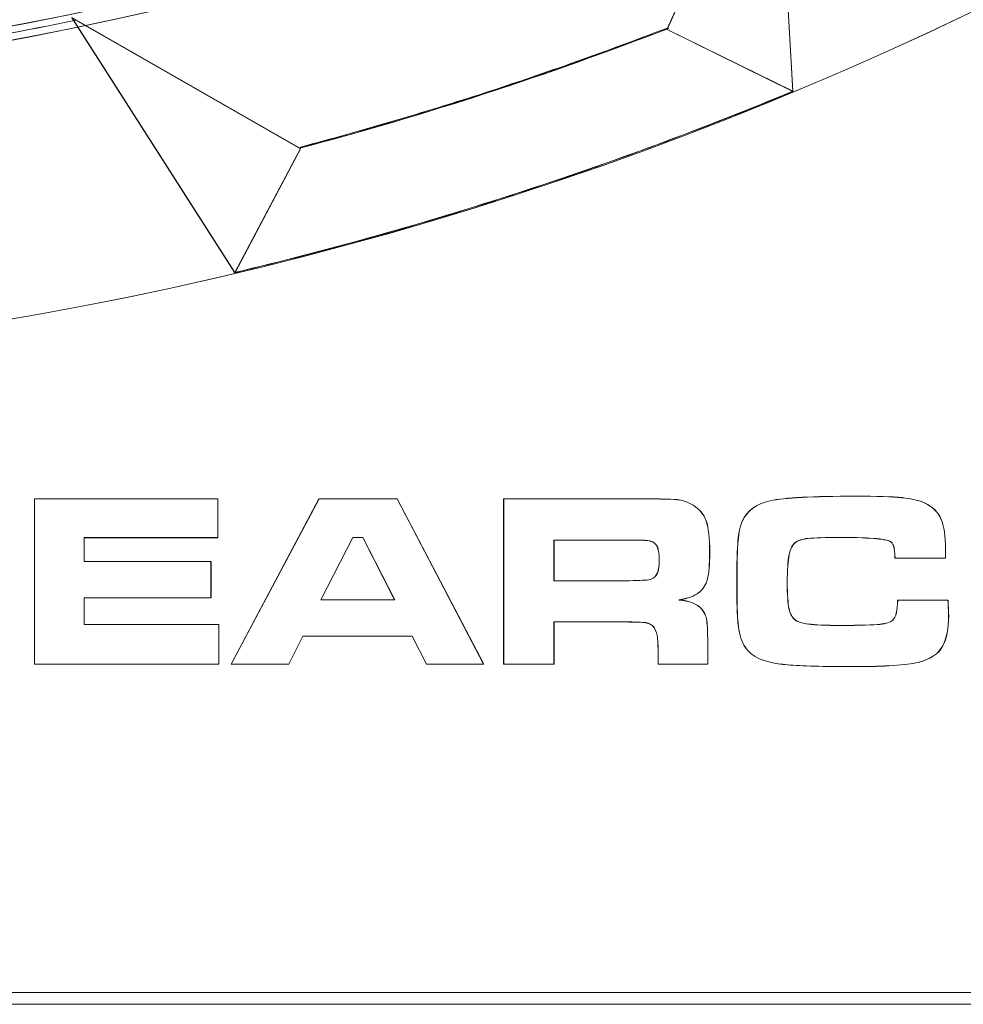
# Model space of a CAD drawing. Units: inches. Extents: x 1716 to 2694, y -847 to 442.
# Drawn here: x 2260 to 2268, y -83 to -74 of the extents above; entities that cross this region are included whole.
import ezdxf

# ---------------------------------------------------------------- set-up
doc = ezdxf.new("R2010")
doc.units = ezdxf.units.IN
doc.header["$MEASUREMENT"] = 0
doc.layers.add('Layer 1', color=7, linetype='Continuous')

msp = doc.modelspace()

# ---------------------------------------------------------------- linework, layer by layer
at = {"layer": 'Layer 1', "color": 7, "lineweight": 5}
for p, q in [((2266.039, -72.2066), (2265.116, -74.2564)), ((2266.0397, -72.2087), (2265.1167, -74.2578)), ((2266.1882, -74.7842), (2266.039, -72.2066)), ((2266.1882, -74.786), (2266.0397, -72.2087)), ((2261.9893, -75.2727), (2260.0387, -74.1565)), ((2260.0387, -74.1565), (2261.4288, -76.3311)), ((2261.99, -75.2745), (2260.0393, -74.1579)), ((2260.0393, -74.1579), (2261.4298, -76.3325)), ((2265.116, -74.2564), (2266.1882, -74.7842)), ((2265.1167, -74.2578), (2266.1882, -74.786)), ((2261.4288, -76.3311), (2261.9893, -75.2727)), ((2261.4298, -76.3325), (2261.99, -75.2745)), ((2259.7221, -78.2603), (2261.2865, -78.2603)), ((2259.7221, -79.6714), (2259.7221, -78.2603)), ((2259.7221, -78.2603), (2259.7221, -78.2603)), ((2259.7221, -78.261), (2261.2858, -78.261)), ((2259.7221, -79.6714), (2259.7221, -78.261)), ((2259.7221, -78.261), (2261.2858, -78.261)), ((2259.7221, -79.6714), (2259.7221, -78.261)), ((2259.7227, -78.2603), (2261.2858, -78.2603)), ((2259.7227, -79.6714), (2259.7227, -78.2603)), ((2259.7227, -78.2603), (2259.7227, -78.2603)), ((2261.2858, -78.2603), (2261.2858, -78.2603)), ((2261.2858, -78.2603), (2261.2858, -78.5931)), ((2261.2858, -78.261), (2261.2858, -78.5924)), ((2261.2858, -78.261), (2261.2858, -78.5924)), ((2261.2865, -78.2603), (2261.2865, -78.2603)), ((2261.2865, -78.2603), (2261.2865, -78.5931)), ((2261.3988, -79.6714), (2262.1474, -78.261)), ((2261.3995, -79.6714), (2262.1474, -78.2603)), ((2261.3995, -79.6714), (2262.1481, -78.2603)), ((2261.3995, -79.6714), (2262.1474, -78.261)), ((2262.1474, -78.2603), (2262.1474, -78.2603)), ((2262.1474, -78.2603), (2262.8147, -78.2603)), ((2262.1474, -78.261), (2262.8147, -78.261)), ((2262.1474, -78.261), (2262.8154, -78.261)), ((2262.1481, -78.2603), (2262.1481, -78.2603)), ((2262.1481, -78.2603), (2262.8154, -78.2603)), ((2262.8147, -78.2603), (2262.8147, -78.2603)), ((2262.8147, -78.2603), (2263.553, -79.6714)), ((2262.8147, -78.261), (2263.5523, -79.6714)), ((2262.8154, -78.2603), (2262.8154, -78.2603)), ((2262.8154, -78.2603), (2263.5516, -79.6714)), ((2262.8154, -78.261), (2263.553, -79.6714)), ((2261.2858, -78.5924), (2260.1455, -78.5924)), ((2260.1455, -78.5924), (2260.1455, -78.796)), ((2261.2858, -78.5924), (2260.1455, -78.5924)), ((2260.1455, -78.5924), (2260.1455, -78.796)), ((2261.2858, -78.5931), (2260.1455, -78.5931)), ((2260.1455, -78.5931), (2260.1455, -78.5931)), ((2260.1455, -78.5931), (2260.1455, -78.7967)), ((2261.2865, -78.5931), (2260.1461, -78.5931)), ((2260.1461, -78.5931), (2260.1461, -78.5931)), ((2260.1461, -78.5931), (2260.1461, -78.7967)), ((2261.2858, -78.5931), (2261.2858, -78.5931)), ((2261.2865, -78.5931), (2261.2865, -78.5931)), ((2262.4354, -78.59), (2262.1629, -79.1233)), ((2262.4361, -78.59), (2262.1636, -79.1233)), ((2262.4361, -78.5907), (2262.1636, -79.1226)), ((2262.4361, -78.5907), (2262.1636, -79.1226)), ((2262.5205, -78.59), (2262.4354, -78.59)), ((2262.4354, -78.59), (2262.4354, -78.59)), ((2262.5219, -78.59), (2262.4361, -78.59)), ((2262.4361, -78.59), (2262.4361, -78.59)), ((2262.5212, -78.5907), (2262.4361, -78.5907)), ((2262.5212, -78.5907), (2262.4361, -78.5907)), ((2262.793, -79.1233), (2262.5205, -78.59)), ((2262.5205, -78.59), (2262.5205, -78.59)), ((2262.7937, -79.1226), (2262.5212, -78.5907)), ((2262.7944, -79.1226), (2262.5212, -78.5907)), ((2262.793, -79.1233), (2262.5219, -78.59)), ((2262.5219, -78.59), (2262.5219, -78.59)), ((2260.1455, -78.796), (2261.2269, -78.796)), ((2260.1455, -78.796), (2261.2276, -78.796)), ((2260.1455, -78.7967), (2260.1455, -78.7967)), ((2260.1455, -78.7967), (2261.2269, -78.7967)), ((2260.1461, -78.7967), (2260.1461, -78.7967)), ((2260.1461, -78.7967), (2261.2276, -78.7967)), ((2261.2269, -78.796), (2261.2269, -79.1065)), ((2261.2269, -78.7967), (2261.2269, -78.7967)), ((2261.2269, -78.7967), (2261.2269, -79.1054)), ((2261.2276, -78.796), (2261.2276, -79.1065)), ((2261.2276, -78.7967), (2261.2276, -78.7967)), ((2261.2276, -78.7967), (2261.2276, -79.1054)), ((2261.2269, -79.1054), (2260.1455, -79.1054)), ((2260.1455, -79.1054), (2260.1455, -79.1054)), ((2260.1455, -79.1054), (2260.1455, -79.3324)), ((2261.2269, -79.1065), (2260.1455, -79.1065)), ((2260.1455, -79.1065), (2260.1455, -79.3324)), ((2261.2276, -79.1065), (2260.1455, -79.1065)), ((2260.1455, -79.1065), (2260.1455, -79.3324)), ((2261.2276, -79.1054), (2260.1461, -79.1054)), ((2260.1461, -79.1054), (2260.1461, -79.1054)), ((2260.1461, -79.1054), (2260.1461, -79.3324)), ((2261.2269, -79.1054), (2261.2269, -79.1054)), ((2261.2276, -79.1054), (2261.2276, -79.1054)), ((2262.1629, -79.1233), (2262.1629, -79.1233)), ((2262.1629, -79.1233), (2262.793, -79.1233)), ((2262.1636, -79.1226), (2262.7937, -79.1226)), ((2262.1636, -79.1226), (2262.7944, -79.1226)), ((2262.1636, -79.1233), (2262.1636, -79.1233)), ((2262.1636, -79.1233), (2262.793, -79.1233)), ((2262.793, -79.1233), (2262.793, -79.1233)), ((2262.793, -79.1233), (2262.793, -79.1233)), ((2260.1455, -79.3324), (2261.2927, -79.3324)), ((2260.1455, -79.3324), (2260.1455, -79.3324)), ((2260.1455, -79.3324), (2261.2934, -79.3324)), ((2260.1455, -79.3324), (2261.2927, -79.3324)), ((2260.1461, -79.3324), (2260.1461, -79.3324)), ((2260.1461, -79.3324), (2261.2941, -79.3324)), ((2261.2927, -79.3324), (2261.2927, -79.6714)), ((2261.2927, -79.3324), (2261.2927, -79.6714)), ((2261.2934, -79.3324), (2261.2934, -79.3324)), ((2261.2934, -79.3324), (2261.2934, -79.6714)), ((2261.2941, -79.3324), (2261.2941, -79.3324)), ((2261.2941, -79.3324), (2261.2941, -79.6714)), ((2262.0103, -79.433), (2261.8894, -79.6714)), ((2262.011, -79.4324), (2261.8904, -79.6714)), ((2262.011, -79.4324), (2261.8904, -79.6714)), ((2262.011, -79.433), (2261.8904, -79.6714)), ((2262.9432, -79.433), (2262.0103, -79.433)), ((2262.0103, -79.433), (2262.0103, -79.433)), ((2262.9432, -79.4324), (2262.011, -79.4324)), ((2262.9432, -79.4324), (2262.011, -79.4324)), ((2262.9432, -79.433), (2262.011, -79.433)), ((2262.011, -79.433), (2262.011, -79.433)), ((2263.0645, -79.6714), (2262.9432, -79.4324)), ((2263.0655, -79.6714), (2262.9432, -79.4324)), ((2263.0655, -79.6714), (2262.9432, -79.433)), ((2262.9432, -79.433), (2262.9432, -79.433)), ((2263.0655, -79.6714), (2262.9432, -79.433)), ((2262.9432, -79.433), (2262.9432, -79.433)), ((2261.2927, -79.6714), (2259.7221, -79.6714)), ((2261.2927, -79.6714), (2259.7221, -79.6714)), ((2261.2941, -79.6714), (2259.7221, -79.6714)), ((2259.7221, -79.6714), (2259.7221, -79.6714)), ((2261.2934, -79.6714), (2259.7227, -79.6714)), ((2259.7227, -79.6714), (2259.7227, -79.6714)), ((2261.2934, -79.6714), (2261.2934, -79.6714)), ((2261.2941, -79.6714), (2261.2941, -79.6714)), ((2261.8904, -79.6714), (2261.3988, -79.6714)), ((2261.8894, -79.6714), (2261.3995, -79.6714)), ((2261.3995, -79.6714), (2261.3995, -79.6714)), ((2261.8904, -79.6714), (2261.3995, -79.6714)), ((2261.8904, -79.6714), (2261.3995, -79.6714)), ((2261.3995, -79.6714), (2261.3995, -79.6714)), ((2261.8894, -79.6714), (2261.8894, -79.6714)), ((2261.8904, -79.6714), (2261.8904, -79.6714)), ((2263.5523, -79.6714), (2263.0645, -79.6714)), ((2263.553, -79.6714), (2263.0655, -79.6714)), ((2263.0655, -79.6714), (2263.0655, -79.6714)), ((2263.553, -79.6714), (2263.0655, -79.6714)), ((2263.5516, -79.6714), (2263.0655, -79.6714)), ((2263.0655, -79.6714), (2263.0655, -79.6714)), ((2263.5516, -79.6714), (2263.5516, -79.6714)), ((2263.553, -79.6714), (2263.553, -79.6714))]:
    msp.add_line(p, q, dxfattribs=at)
for points in [[(2285.2599, -46.1737), (2285.2599, -63.2907), (2271.3765, -77.1727), (2254.2605, -77.1727)], [(2285.2616, -46.1713), (2285.2616, -63.2907), (2271.3789, -77.1727), (2254.2612, -77.1727)], [(2254.2619, -74.7133), (2262.1395, -74.7133), (2269.2746, -71.5183), (2274.4392, -66.3524)], [(2254.2633, -74.7122), (2262.1412, -74.7122), (2269.277, -71.5176), (2274.4405, -66.3524)], [(2274.5232, -66.4368), (2269.3373, -71.6234), (2262.1729, -74.8325), (2254.2612, -74.8325)], [(2274.5249, -66.4361), (2269.339, -71.622), (2262.1743, -74.8301), (2254.2619, -74.8325)], [(2266.0193, -72.2435), (2266.0193, -72.2435), (2265.1198, -74.2454), (2265.1198, -74.2454)], [(2266.0211, -72.2428), (2266.0211, -72.2428), (2265.1216, -74.244), (2265.1216, -74.244)], [(2260.0741, -74.1789), (2259.1939, -74.3608), (2258.2982, -74.5017), (2257.3894, -74.601)], [(2260.0755, -74.1782), (2259.1946, -74.3601), (2258.2989, -74.5004), (2257.3911, -74.5992)], [(2261.9817, -75.2703), (2261.9817, -75.2703), (2260.0741, -74.1789), (2260.0741, -74.1789)], [(2261.9831, -75.2703), (2261.9831, -75.2703), (2260.0755, -74.1782), (2260.0755, -74.1782)], [(2265.1271, -74.2478), (2264.1049, -74.645), (2263.0545, -74.9871), (2261.9817, -75.2703)], [(2265.1278, -74.2478), (2264.1059, -74.645), (2263.0552, -74.9858), (2261.9831, -75.2703)], [(2263.563, -74.7977), (2264.0873, -74.6271), (2264.602, -74.4428), (2265.1105, -74.2478)], [(2263.564, -74.799), (2264.0873, -74.6278), (2264.6027, -74.4445), (2265.1116, -74.2478)], [(2265.1105, -74.2478), (2265.1105, -74.2478), (2265.116, -74.2564), (2265.116, -74.2564)], [(2265.1116, -74.2478), (2265.1116, -74.2478), (2265.1167, -74.2578), (2265.1167, -74.2578)], [(2265.1198, -74.2454), (2265.1198, -74.2454), (2265.1271, -74.2478), (2265.1271, -74.2478)], [(2265.1216, -74.244), (2265.1216, -74.244), (2265.1278, -74.2478), (2265.1278, -74.2478)], [(2265.116, -74.2564), (2265.116, -74.2564), (2266.1882, -74.7842), (2266.1882, -74.7842)], [(2265.1167, -74.2578), (2265.1167, -74.2578), (2266.1882, -74.786), (2266.1882, -74.786)], [(2261.991, -75.2603), (2262.5157, -75.1212), (2263.0397, -74.9672), (2263.563, -74.7977)], [(2261.9924, -75.2614), (2262.5174, -75.1219), (2263.0407, -74.9672), (2263.564, -74.799)], [(2266.1882, -74.7842), (2265.4233, -75.1026), (2264.6417, -75.3937), (2263.841, -75.6527)], [(2266.1882, -74.786), (2265.424, -75.1039), (2264.6423, -75.3944), (2263.8417, -75.6545)], [(2261.9893, -75.2727), (2261.9893, -75.2727), (2261.991, -75.2603), (2261.991, -75.2603)], [(2261.4319, -76.3311), (2261.4319, -76.3311), (2261.9893, -75.2727), (2261.9893, -75.2727)], [(2261.4329, -76.3311), (2261.4329, -76.3311), (2261.99, -75.2745), (2261.99, -75.2745)], [(2261.99, -75.2745), (2261.99, -75.2745), (2261.9924, -75.2614), (2261.9924, -75.2614)], [(2263.841, -75.6527), (2263.0397, -75.9139), (2262.2349, -76.1382), (2261.4281, -76.3311)], [(2263.8417, -75.6545), (2263.0407, -75.9153), (2262.2356, -76.1399), (2261.4288, -76.3325)], [(2261.4281, -76.3311), (2261.4281, -76.3311), (2261.4319, -76.3311), (2261.4319, -76.3311)], [(2261.4288, -76.3325), (2261.4288, -76.3325), (2261.4329, -76.3311), (2261.4329, -76.3311)], [(2263.7225, -79.6714), (2263.7225, -79.6714), (2263.7225, -78.2603), (2263.7225, -78.2603)], [(2263.7225, -78.2603), (2263.7225, -78.2603), (2264.7609, -78.2603), (2264.7609, -78.2603)], [(2263.7225, -79.6714), (2263.7225, -79.6714), (2263.7225, -78.261), (2263.7225, -78.261)], [(2263.7225, -78.261), (2263.7225, -78.261), (2264.7609, -78.261), (2264.7609, -78.261)], [(2263.7225, -79.6714), (2263.7225, -79.6714), (2263.7225, -78.261), (2263.7225, -78.261)], [(2263.7225, -78.261), (2263.7225, -78.261), (2264.7615, -78.261), (2264.7615, -78.261)], [(2263.7235, -79.6714), (2263.7235, -79.6714), (2263.7235, -78.2603), (2263.7235, -78.2603)], [(2263.7235, -78.2603), (2263.7235, -78.2603), (2264.7615, -78.2603), (2264.7615, -78.2603)], [(2264.7609, -78.2603), (2265.0055, -78.2603), (2265.1515, -78.2634), (2265.1998, -78.2686)], [(2264.7609, -78.261), (2265.0055, -78.261), (2265.1508, -78.2641), (2265.1998, -78.2679)], [(2264.7615, -78.2603), (2265.0048, -78.2603), (2265.1526, -78.2634), (2265.2004, -78.2686)], [(2264.7615, -78.261), (2265.0055, -78.261), (2265.1508, -78.2641), (2265.2004, -78.2679)], [(2265.1998, -78.2679), (2265.2476, -78.2727), (2265.2942, -78.2889), (2265.3389, -78.3158)], [(2265.1998, -78.2686), (2265.247, -78.2717), (2265.2942, -78.2896), (2265.3383, -78.3158)], [(2265.2004, -78.2679), (2265.2483, -78.2727), (2265.2948, -78.2889), (2265.34, -78.3158)], [(2265.2004, -78.2686), (2265.2476, -78.2717), (2265.2948, -78.2896), (2265.3389, -78.3158)], [(2265.7579, -78.4515), (2265.7964, -78.3633), (2265.8771, -78.3044), (2265.9963, -78.2779)], [(2265.7579, -78.4522), (2265.7975, -78.3633), (2265.8764, -78.3058), (2265.997, -78.2786)], [(2265.7579, -78.4522), (2265.7975, -78.3633), (2265.8771, -78.3058), (2265.9963, -78.2786)], [(2265.7586, -78.4515), (2265.7982, -78.3633), (2265.8764, -78.3044), (2265.997, -78.2779)], [(2265.9963, -78.2786), (2266.1162, -78.2524), (2266.3587, -78.2393), (2266.7225, -78.2393)], [(2265.9963, -78.2779), (2266.1172, -78.251), (2266.3587, -78.2393), (2266.7225, -78.2393)], [(2265.997, -78.2786), (2266.1162, -78.2524), (2266.3577, -78.2393), (2266.7225, -78.2393)], [(2265.997, -78.2779), (2266.1162, -78.251), (2266.3577, -78.2393), (2266.7218, -78.2393)], [(2266.7218, -78.2393), (2266.9044, -78.2393), (2267.0367, -78.2424), (2267.118, -78.251)], [(2266.7225, -78.2393), (2266.9044, -78.2393), (2267.036, -78.2431), (2267.118, -78.2517)], [(2266.7225, -78.2393), (2266.9044, -78.2393), (2267.0367, -78.2431), (2267.1197, -78.2517)], [(2266.7225, -78.2393), (2266.9051, -78.2393), (2267.036, -78.2424), (2267.1204, -78.251)], [(2267.118, -78.251), (2267.2017, -78.2603), (2267.2665, -78.2748), (2267.3154, -78.2982)], [(2267.118, -78.2517), (2267.2017, -78.2603), (2267.2665, -78.2741), (2267.3161, -78.2972)], [(2267.1197, -78.2517), (2267.2024, -78.2603), (2267.2675, -78.2741), (2267.3171, -78.2972)], [(2267.1204, -78.251), (2267.2024, -78.2603), (2267.2675, -78.2748), (2267.3154, -78.2982)], [(2265.3383, -78.3158), (2265.3917, -78.3485), (2265.4295, -78.3926), (2265.4506, -78.4515)], [(2265.3389, -78.3158), (2265.3917, -78.3485), (2265.4295, -78.3926), (2265.4506, -78.4498)], [(2265.3389, -78.3158), (2265.3941, -78.3485), (2265.4302, -78.3926), (2265.4499, -78.4515)], [(2265.34, -78.3158), (2265.3923, -78.3485), (2265.4302, -78.3926), (2265.4499, -78.4498)], [(2267.3154, -78.2982), (2267.3805, -78.3275), (2267.4246, -78.3716), (2267.4525, -78.4336)], [(2267.3154, -78.2982), (2267.3805, -78.3275), (2267.427, -78.3716), (2267.4532, -78.4336)], [(2267.3161, -78.2972), (2267.3805, -78.3282), (2267.4253, -78.3723), (2267.4525, -78.4322)], [(2267.3171, -78.2972), (2267.3805, -78.3282), (2267.426, -78.3723), (2267.4525, -78.4322)], [(2265.4499, -78.4498), (2265.4699, -78.5073), (2265.4805, -78.5969), (2265.4805, -78.7185)], [(2265.4499, -78.4515), (2265.4699, -78.508), (2265.4805, -78.5962), (2265.4805, -78.7199)], [(2265.4506, -78.4498), (2265.4699, -78.5073), (2265.4792, -78.5969), (2265.4792, -78.7185)], [(2265.4506, -78.4515), (2265.4699, -78.508), (2265.4798, -78.5962), (2265.4798, -78.7199)], [(2265.7213, -78.6193), (2265.7275, -78.549), (2265.7393, -78.4932), (2265.7586, -78.4515)], [(2265.7213, -78.6203), (2265.7275, -78.549), (2265.7393, -78.4925), (2265.7579, -78.4522)], [(2265.7224, -78.6193), (2265.7286, -78.549), (2265.7393, -78.4932), (2265.7579, -78.4515)], [(2265.7224, -78.6203), (2265.7286, -78.549), (2265.7393, -78.4925), (2265.7579, -78.4522)], [(2267.4525, -78.4322), (2267.478, -78.4915), (2267.4911, -78.579), (2267.4911, -78.6961)], [(2267.4525, -78.4322), (2267.478, -78.4915), (2267.4918, -78.579), (2267.4918, -78.6961)], [(2267.4525, -78.4336), (2267.4773, -78.4932), (2267.4918, -78.5783), (2267.4918, -78.6961)], [(2267.4532, -78.4336), (2267.478, -78.4932), (2267.4911, -78.5783), (2267.4911, -78.6961)], [(2264.7567, -78.6141), (2264.7567, -78.6141), (2264.1521, -78.6141), (2264.1521, -78.6141)], [(2264.1521, -78.6141), (2264.1521, -78.6141), (2264.1521, -78.9614), (2264.1521, -78.9614)], [(2264.756, -78.6131), (2264.756, -78.6131), (2264.1531, -78.6131), (2264.1531, -78.6131)], [(2264.1531, -78.6131), (2264.1531, -78.6131), (2264.1531, -78.9607), (2264.1531, -78.9607)], [(2264.756, -78.6131), (2264.756, -78.6131), (2264.1531, -78.6131), (2264.1531, -78.6131)], [(2264.1531, -78.6131), (2264.1531, -78.6131), (2264.1531, -78.9607), (2264.1531, -78.9607)], [(2264.7578, -78.6141), (2264.7578, -78.6141), (2264.1531, -78.6141), (2264.1531, -78.6141)], [(2264.1531, -78.6141), (2264.1531, -78.6141), (2264.1531, -78.9614), (2264.1531, -78.9614)], [(2264.9359, -78.6162), (2264.9155, -78.6141), (2264.8546, -78.6131), (2264.756, -78.6131)], [(2264.9359, -78.6162), (2264.9155, -78.6141), (2264.8552, -78.6131), (2264.756, -78.6131)], [(2264.9366, -78.6162), (2264.9155, -78.6141), (2264.8552, -78.6141), (2264.7567, -78.6141)], [(2264.9372, -78.6162), (2264.9162, -78.6141), (2264.8559, -78.6141), (2264.7578, -78.6141)], [(2264.99, -78.6279), (2264.9751, -78.6217), (2264.9572, -78.6169), (2264.9359, -78.6162)], [(2264.9906, -78.6279), (2264.9758, -78.6217), (2264.9572, -78.6169), (2264.9359, -78.6162)], [(2264.9893, -78.6286), (2264.9744, -78.6224), (2264.9565, -78.6162), (2264.9366, -78.6162)], [(2264.9913, -78.6286), (2264.9751, -78.6224), (2264.9572, -78.6162), (2264.9372, -78.6162)], [(2265.7114, -78.9762), (2265.7114, -78.8112), (2265.7145, -78.693), (2265.7224, -78.6193)], [(2265.712, -78.9748), (2265.712, -78.8105), (2265.7151, -78.692), (2265.7213, -78.6203)], [(2265.712, -78.9748), (2265.712, -78.8105), (2265.7151, -78.692), (2265.7224, -78.6203)], [(2265.7131, -78.9762), (2265.7131, -78.8112), (2265.7151, -78.693), (2265.7213, -78.6193)], [(2266.3191, -78.5986), (2266.2681, -78.6062), (2266.2316, -78.6169), (2266.2099, -78.6341)], [(2266.3198, -78.5986), (2266.2688, -78.6062), (2266.2333, -78.6169), (2266.2099, -78.6341)], [(2266.3198, -78.5986), (2266.2681, -78.6048), (2266.2309, -78.6162), (2266.2105, -78.6341)], [(2266.3198, -78.5986), (2266.2688, -78.6048), (2266.2333, -78.6162), (2266.2116, -78.6341)], [(2266.6002, -78.5907), (2266.4645, -78.5907), (2266.3718, -78.5945), (2266.3191, -78.5986)], [(2266.5995, -78.59), (2266.4655, -78.59), (2266.3725, -78.5962), (2266.3198, -78.5986)], [(2266.6002, -78.59), (2266.4645, -78.59), (2266.3718, -78.5962), (2266.3198, -78.5986)], [(2266.6002, -78.5907), (2266.4645, -78.5907), (2266.3725, -78.5945), (2266.3198, -78.5986)], [(2266.9027, -78.6017), (2266.8355, -78.5962), (2266.7349, -78.59), (2266.5995, -78.59)], [(2266.9037, -78.6017), (2266.8355, -78.5962), (2266.7356, -78.59), (2266.6002, -78.59)], [(2266.9037, -78.6007), (2266.8355, -78.5945), (2266.7349, -78.5907), (2266.6002, -78.5907)], [(2266.9037, -78.6007), (2266.8362, -78.5945), (2266.7349, -78.5907), (2266.6002, -78.5907)], [(2267.0281, -78.631), (2267.0119, -78.6162), (2266.9695, -78.6079), (2266.9027, -78.6017)], [(2267.0281, -78.6317), (2267.0112, -78.6169), (2266.9695, -78.6069), (2266.9037, -78.6007)], [(2267.0291, -78.6317), (2267.0119, -78.6169), (2266.9702, -78.6069), (2266.9037, -78.6007)], [(2267.0291, -78.631), (2267.0119, -78.6162), (2266.9702, -78.6079), (2266.9037, -78.6017)], [(2265.0347, -78.6782), (2265.0278, -78.6551), (2265.013, -78.6372), (2264.9893, -78.6286)], [(2265.0354, -78.6775), (2265.0272, -78.6558), (2265.0123, -78.6379), (2264.99, -78.6279)], [(2265.0365, -78.6775), (2265.0272, -78.6558), (2265.013, -78.6379), (2264.9906, -78.6279)], [(2265.0371, -78.6782), (2265.0272, -78.6551), (2265.013, -78.6372), (2264.9913, -78.6286)], [(2265.0496, -78.7812), (2265.0496, -78.7371), (2265.0447, -78.7023), (2265.0347, -78.6782)], [(2265.0489, -78.7819), (2265.0489, -78.7364), (2265.0447, -78.7006), (2265.0354, -78.6775)], [(2265.0489, -78.7819), (2265.0489, -78.7364), (2265.0447, -78.7006), (2265.0365, -78.6775)], [(2265.0489, -78.7812), (2265.0489, -78.7371), (2265.044, -78.7023), (2265.0371, -78.6782)], [(2266.2116, -78.6341), (2266.1844, -78.6551), (2266.1682, -78.6899), (2266.1565, -78.7402)], [(2266.2099, -78.6341), (2266.1837, -78.6558), (2266.1675, -78.6899), (2266.1572, -78.7395)], [(2266.2105, -78.6341), (2266.1837, -78.6551), (2266.1682, -78.6899), (2266.1572, -78.7402)], [(2266.2099, -78.6341), (2266.1851, -78.6558), (2266.1682, -78.6899), (2266.1572, -78.7395)], [(2267.0515, -78.6727), (2267.0477, -78.6551), (2267.0398, -78.6434), (2267.0281, -78.631)], [(2267.0522, -78.6713), (2267.0477, -78.6558), (2267.0405, -78.6427), (2267.0281, -78.6317)], [(2267.0522, -78.6727), (2267.0477, -78.6551), (2267.0391, -78.6434), (2267.0291, -78.631)], [(2267.0522, -78.6713), (2267.0477, -78.6558), (2267.0398, -78.6427), (2267.0291, -78.6317)], [(2267.0608, -78.7664), (2267.0577, -78.7199), (2267.0546, -78.6875), (2267.0515, -78.6727)], [(2267.0598, -78.7671), (2267.0584, -78.7185), (2267.0553, -78.6882), (2267.0522, -78.6713)], [(2267.0608, -78.7671), (2267.0584, -78.7185), (2267.0553, -78.6882), (2267.0522, -78.6713)], [(2267.0615, -78.7664), (2267.0584, -78.7199), (2267.0553, -78.6875), (2267.0522, -78.6727)], [(2267.4918, -78.6961), (2267.4918, -78.7017), (2267.4904, -78.7254), (2267.4897, -78.7671)], [(2267.4911, -78.6961), (2267.4911, -78.7017), (2267.4904, -78.7254), (2267.4904, -78.7671)], [(2267.4918, -78.6961), (2267.4918, -78.7023), (2267.4904, -78.7254), (2267.4904, -78.7664)], [(2267.4911, -78.6961), (2267.4911, -78.7023), (2267.4904, -78.7254), (2267.4904, -78.7664)], [(2265.0365, -78.888), (2265.0447, -78.8639), (2265.0496, -78.8284), (2265.0496, -78.7812)], [(2265.0365, -78.8863), (2265.0447, -78.8625), (2265.0489, -78.8284), (2265.0489, -78.7819)], [(2265.0371, -78.888), (2265.044, -78.8639), (2265.0489, -78.8284), (2265.0489, -78.7812)], [(2265.0378, -78.8863), (2265.0447, -78.8625), (2265.0489, -78.8284), (2265.0489, -78.7819)], [(2265.4792, -78.7185), (2265.4792, -78.8215), (2265.473, -78.896), (2265.4606, -78.9463)], [(2265.4805, -78.7185), (2265.4805, -78.8215), (2265.473, -78.896), (2265.4606, -78.9463)], [(2265.4798, -78.7199), (2265.4798, -78.8198), (2265.4723, -78.8966), (2265.4606, -78.9469)], [(2265.4805, -78.7199), (2265.4805, -78.8198), (2265.473, -78.8966), (2265.4612, -78.9469)], [(2266.1572, -78.7395), (2266.1472, -78.7881), (2266.141, -78.867), (2266.141, -78.9731)], [(2266.1572, -78.7402), (2266.1472, -78.7874), (2266.141, -78.867), (2266.141, -78.9731)], [(2266.1572, -78.7395), (2266.1478, -78.7881), (2266.1416, -78.867), (2266.1416, -78.9731)], [(2266.1565, -78.7402), (2266.1478, -78.7874), (2266.1416, -78.867), (2266.1416, -78.9731)], [(2267.4904, -78.7671), (2267.4904, -78.7671), (2267.0598, -78.7671), (2267.0598, -78.7671)], [(2267.4904, -78.7664), (2267.4904, -78.7664), (2267.0608, -78.7664), (2267.0608, -78.7664)], [(2267.4897, -78.7671), (2267.4897, -78.7671), (2267.0608, -78.7671), (2267.0608, -78.7671)], [(2267.4904, -78.7664), (2267.4904, -78.7664), (2267.0615, -78.7664), (2267.0615, -78.7664)], [(2264.7567, -78.9607), (2264.8628, -78.9587), (2264.9255, -78.9562), (2264.9452, -78.9545)], [(2264.7567, -78.9614), (2264.8621, -78.9587), (2264.9255, -78.9552), (2264.9452, -78.9552)], [(2264.7578, -78.9607), (2264.8628, -78.9587), (2264.9255, -78.9562), (2264.9465, -78.9545)], [(2264.7578, -78.9614), (2264.8628, -78.9587), (2264.9248, -78.9552), (2264.9465, -78.9552)], [(2264.9452, -78.9545), (2264.9658, -78.9525), (2264.9838, -78.9476), (2264.9993, -78.9376)], [(2264.9452, -78.9552), (2264.9658, -78.9525), (2264.9838, -78.9469), (2264.9993, -78.9376)], [(2264.9465, -78.9545), (2264.9665, -78.9525), (2264.9838, -78.9476), (2264.9993, -78.9376)], [(2264.9465, -78.9552), (2264.9665, -78.9525), (2264.9838, -78.9469), (2264.9993, -78.9376)], [(2264.9993, -78.9376), (2265.0168, -78.9259), (2265.0292, -78.908), (2265.0365, -78.8863)], [(2264.9993, -78.9376), (2265.0179, -78.9259), (2265.0303, -78.908), (2265.0378, -78.8863)], [(2264.9993, -78.9376), (2265.0168, -78.9259), (2265.0292, -78.908), (2265.0365, -78.888)], [(2264.9993, -78.9376), (2265.0179, -78.9259), (2265.0303, -78.908), (2265.0371, -78.888)], [(2265.4606, -78.9463), (2265.4481, -78.9935), (2265.4233, -79.0313), (2265.3879, -79.0599)], [(2265.4606, -78.9469), (2265.4475, -78.9935), (2265.424, -79.032), (2265.3885, -79.0613)], [(2265.4606, -78.9463), (2265.4481, -78.9935), (2265.4251, -79.0313), (2265.3892, -79.0599)], [(2265.4612, -78.9469), (2265.4481, -78.9935), (2265.4251, -79.032), (2265.3892, -79.0613)], [(2264.1521, -78.9614), (2264.1521, -78.9614), (2264.7567, -78.9614), (2264.7567, -78.9614)], [(2264.1531, -78.9607), (2264.1531, -78.9607), (2264.7567, -78.9607), (2264.7567, -78.9607)], [(2264.1531, -78.9607), (2264.1531, -78.9607), (2264.7578, -78.9607), (2264.7578, -78.9607)], [(2264.1531, -78.9614), (2264.1531, -78.9614), (2264.7578, -78.9614), (2264.7578, -78.9614)], [(2265.7224, -79.3207), (2265.7145, -79.2587), (2265.7114, -79.1412), (2265.7114, -78.9762)], [(2265.7213, -79.3225), (2265.7151, -79.258), (2265.712, -79.1426), (2265.712, -78.9748)], [(2265.7224, -79.3225), (2265.7151, -79.258), (2265.712, -79.1426), (2265.712, -78.9748)], [(2265.7213, -79.3207), (2265.7151, -79.2587), (2265.7131, -79.1412), (2265.7131, -78.9762)], [(2266.141, -78.9731), (2266.141, -79.0792), (2266.1472, -79.155), (2266.1558, -79.1984)], [(2266.141, -78.9731), (2266.141, -79.0792), (2266.1472, -79.1557), (2266.1558, -79.2002)], [(2266.1416, -78.9731), (2266.1416, -79.0792), (2266.1478, -79.155), (2266.1558, -79.1984)], [(2266.1416, -78.9731), (2266.1416, -79.0792), (2266.1478, -79.1557), (2266.1565, -79.2002)], [(2265.3892, -79.0613), (2265.3507, -79.0909), (2265.2935, -79.1116), (2265.2166, -79.1233)], [(2265.2166, -79.1233), (2265.3079, -79.1319), (2265.3724, -79.1557), (2265.4127, -79.2033)], [(2265.3879, -79.0599), (2265.3513, -79.0916), (2265.2935, -79.1127), (2265.2173, -79.1251)], [(2265.3892, -79.0599), (2265.3513, -79.0916), (2265.2935, -79.1127), (2265.2173, -79.1251)], [(2265.3885, -79.0613), (2265.3513, -79.0909), (2265.2924, -79.1116), (2265.2173, -79.1233)], [(2265.2173, -79.1233), (2265.3072, -79.1319), (2265.3724, -79.1557), (2265.4116, -79.2033)], [(2265.2173, -79.1251), (2265.3079, -79.1313), (2265.3724, -79.1567), (2265.4116, -79.2015)], [(2265.2173, -79.1251), (2265.3072, -79.1313), (2265.3724, -79.1567), (2265.4127, -79.2015)], [(2265.4116, -79.2015), (2265.4333, -79.2294), (2265.4488, -79.2618), (2265.455, -79.299)], [(2265.4116, -79.2033), (2265.4344, -79.2294), (2265.4488, -79.2618), (2265.455, -79.2997)], [(2265.4127, -79.2015), (2265.4344, -79.2294), (2265.4488, -79.2618), (2265.4561, -79.299)], [(2265.4127, -79.2033), (2265.4344, -79.2294), (2265.4499, -79.2618), (2265.4561, -79.2997)], [(2266.1558, -79.1984), (2266.1644, -79.2418), (2266.182, -79.2735), (2266.2074, -79.2928)], [(2266.1558, -79.1984), (2266.1651, -79.2418), (2266.182, -79.2735), (2266.2085, -79.2928)], [(2266.1558, -79.2002), (2266.1651, -79.2412), (2266.183, -79.2735), (2266.2074, -79.2946)], [(2266.1565, -79.2002), (2266.1651, -79.2412), (2266.1837, -79.2735), (2266.2085, -79.2946)], [(2267.0422, -79.2952), (2267.0677, -79.2711), (2267.0825, -79.2139), (2267.0832, -79.1264)], [(2267.0422, -79.2946), (2267.0684, -79.2704), (2267.0815, -79.2146), (2267.0832, -79.1264)], [(2267.0429, -79.2946), (2267.0677, -79.2704), (2267.0825, -79.2146), (2267.0825, -79.1264)], [(2267.0429, -79.2952), (2267.0677, -79.2711), (2267.0815, -79.2139), (2267.0832, -79.1264)], [(2267.0825, -79.1264), (2267.0825, -79.1264), (2267.5128, -79.1264), (2267.5128, -79.1264)], [(2267.0832, -79.1264), (2267.0832, -79.1264), (2267.5121, -79.1264), (2267.5121, -79.1264)], [(2267.0832, -79.1264), (2267.0832, -79.1264), (2267.5128, -79.1264), (2267.5128, -79.1264)], [(2267.0832, -79.1264), (2267.0832, -79.1264), (2267.5135, -79.1264), (2267.5135, -79.1264)], [(2267.5121, -79.1264), (2267.5145, -79.1953), (2267.5166, -79.2401), (2267.5166, -79.2598)], [(2267.5128, -79.1264), (2267.5145, -79.194), (2267.5173, -79.2412), (2267.5173, -79.2587)], [(2267.5128, -79.1264), (2267.5152, -79.1953), (2267.5173, -79.2401), (2267.5173, -79.2598)], [(2267.5135, -79.1264), (2267.5152, -79.194), (2267.5183, -79.2412), (2267.5183, -79.2587)], [(2266.2074, -79.2928), (2266.2309, -79.3114), (2266.2695, -79.3238), (2266.3229, -79.3307)], [(2266.2085, -79.2928), (2266.2316, -79.3114), (2266.2695, -79.3238), (2266.3229, -79.3307)], [(2267.5173, -79.2587), (2267.5173, -79.3679), (2267.5011, -79.453), (2267.467, -79.515)], [(2267.5183, -79.2587), (2267.5183, -79.3679), (2267.5011, -79.453), (2267.467, -79.515)], [(2267.5166, -79.2598), (2267.5166, -79.3686), (2267.5011, -79.4541), (2267.468, -79.5157)], [(2267.5173, -79.2598), (2267.5173, -79.3686), (2267.5011, -79.4541), (2267.4687, -79.5157)], [(2264.7578, -79.3121), (2264.7578, -79.3121), (2264.1521, -79.3121), (2264.1521, -79.3121)], [(2264.1521, -79.3121), (2264.1521, -79.3121), (2264.1521, -79.6714), (2264.1521, -79.6714)], [(2264.7578, -79.3114), (2264.7578, -79.3114), (2264.1531, -79.3114), (2264.1531, -79.3114)], [(2264.1531, -79.3114), (2264.1531, -79.3114), (2264.1531, -79.6714), (2264.1531, -79.6714)], [(2264.7584, -79.3114), (2264.7584, -79.3114), (2264.1531, -79.3114), (2264.1531, -79.3114)], [(2264.1531, -79.3114), (2264.1531, -79.3114), (2264.1531, -79.6714), (2264.1531, -79.6714)], [(2264.7584, -79.3121), (2264.7584, -79.3121), (2264.1531, -79.3121), (2264.1531, -79.3121)], [(2264.1531, -79.3121), (2264.1531, -79.3121), (2264.1531, -79.6714), (2264.1531, -79.6714)], [(2264.9335, -79.3194), (2264.9062, -79.3138), (2264.8473, -79.3114), (2264.7578, -79.3114)], [(2264.9335, -79.3176), (2264.9069, -79.3145), (2264.8473, -79.3121), (2264.7578, -79.3121)], [(2264.9341, -79.3194), (2264.9062, -79.3138), (2264.8473, -79.3114), (2264.7584, -79.3114)], [(2264.9341, -79.3176), (2264.9062, -79.3145), (2264.8484, -79.3121), (2264.7584, -79.3121)], [(2264.9993, -79.35), (2264.9838, -79.3355), (2264.9614, -79.3238), (2264.9335, -79.3176)], [(2264.9999, -79.3511), (2264.9838, -79.3349), (2264.9614, -79.3238), (2264.9335, -79.3194)], [(2264.9993, -79.35), (2264.9838, -79.3355), (2264.962, -79.3238), (2264.9341, -79.3176)], [(2264.9993, -79.3511), (2264.9838, -79.3349), (2264.962, -79.3238), (2264.9341, -79.3194)], [(2265.0316, -79.4268), (2265.0247, -79.3945), (2265.0141, -79.3679), (2264.9993, -79.35)], [(2265.0323, -79.4268), (2265.0254, -79.3945), (2265.0148, -79.3679), (2264.9993, -79.35)], [(2265.0323, -79.4286), (2265.0254, -79.3952), (2265.0148, -79.3686), (2264.9993, -79.3511)], [(2265.0309, -79.4286), (2265.0247, -79.3952), (2265.0148, -79.3686), (2264.9999, -79.3511)], [(2265.455, -79.299), (2265.4606, -79.3376), (2265.4637, -79.4175), (2265.4637, -79.5405)], [(2265.455, -79.2997), (2265.4606, -79.3387), (2265.4637, -79.4182), (2265.4637, -79.5416)], [(2265.4561, -79.299), (2265.4606, -79.3376), (2265.4637, -79.4175), (2265.4637, -79.5405)], [(2265.4561, -79.2997), (2265.4612, -79.3387), (2265.4637, -79.4182), (2265.4637, -79.5416)], [(2265.7716, -79.5095), (2265.7448, -79.4623), (2265.7286, -79.4003), (2265.7213, -79.3207)], [(2265.771, -79.5088), (2265.7455, -79.4634), (2265.7286, -79.4014), (2265.7213, -79.3225)], [(2265.7716, -79.5095), (2265.7468, -79.4623), (2265.7293, -79.4003), (2265.7224, -79.3207)], [(2265.7716, -79.5088), (2265.7462, -79.4634), (2265.7293, -79.4014), (2265.7224, -79.3225)], [(2266.2074, -79.2946), (2266.2309, -79.3121), (2266.2695, -79.3238), (2266.3239, -79.3293)], [(2266.2085, -79.2946), (2266.2316, -79.3121), (2266.2701, -79.3238), (2266.3229, -79.3293)], [(2266.3229, -79.3293), (2266.3742, -79.3355), (2266.4686, -79.3418), (2266.6016, -79.3418)], [(2266.3229, -79.3307), (2266.3763, -79.3369), (2266.4686, -79.3411), (2266.6033, -79.3411)], [(2266.3229, -79.3307), (2266.3756, -79.3369), (2266.4686, -79.3411), (2266.6016, -79.3411)], [(2266.3239, -79.3293), (2266.3773, -79.3355), (2266.4686, -79.3418), (2266.6023, -79.3418)], [(2266.6016, -79.3411), (2266.7673, -79.3411), (2266.8772, -79.3369), (2266.9316, -79.3318)], [(2266.6016, -79.3418), (2266.7666, -79.3418), (2266.8772, -79.3355), (2266.9316, -79.3324)], [(2266.6023, -79.3418), (2266.7659, -79.3418), (2266.8765, -79.3355), (2266.9306, -79.3324)], [(2266.6033, -79.3411), (2266.7659, -79.3411), (2266.8765, -79.3369), (2266.9316, -79.3318)], [(2266.9306, -79.3324), (2266.9857, -79.3269), (2267.0219, -79.3145), (2267.0429, -79.2946)], [(2266.9316, -79.3324), (2266.9857, -79.3269), (2267.0229, -79.3145), (2267.0422, -79.2946)], [(2266.9316, -79.3318), (2266.9857, -79.3256), (2267.0229, -79.3138), (2267.0422, -79.2952)], [(2266.9316, -79.3318), (2266.9864, -79.3256), (2267.0229, -79.3138), (2267.0429, -79.2952)], [(2265.0409, -79.5957), (2265.0409, -79.5168), (2265.0385, -79.4616), (2265.0309, -79.4286)], [(2265.0409, -79.595), (2265.0409, -79.515), (2265.0378, -79.4623), (2265.0316, -79.4268)], [(2265.0396, -79.595), (2265.0396, -79.515), (2265.0378, -79.4623), (2265.0323, -79.4268)], [(2265.0409, -79.5957), (2265.0409, -79.5168), (2265.0385, -79.4616), (2265.0323, -79.4286)], [(2265.4637, -79.5405), (2265.4637, -79.5405), (2265.4637, -79.6714), (2265.4637, -79.6714)], [(2265.4637, -79.5405), (2265.4637, -79.5405), (2265.4637, -79.6714), (2265.4637, -79.6714)], [(2265.4637, -79.5416), (2265.4637, -79.5416), (2265.4637, -79.6714), (2265.4637, -79.6714)], [(2265.4637, -79.5416), (2265.4637, -79.5416), (2265.4637, -79.6714), (2265.4637, -79.6714)], [(2265.8864, -79.6174), (2265.8343, -79.5919), (2265.7975, -79.554), (2265.771, -79.5088)], [(2265.8864, -79.6174), (2265.8354, -79.5919), (2265.7975, -79.554), (2265.7716, -79.5088)], [(2265.8864, -79.618), (2265.8343, -79.5919), (2265.7982, -79.554), (2265.7716, -79.5095)], [(2265.8871, -79.618), (2265.8354, -79.5919), (2265.7964, -79.554), (2265.7716, -79.5095)], [(2267.467, -79.515), (2267.4339, -79.5833), (2267.3633, -79.6305), (2267.2582, -79.6566)], [(2267.4687, -79.5157), (2267.4332, -79.5839), (2267.3633, -79.6311), (2267.2582, -79.6566)], [(2267.468, -79.5157), (2267.4332, -79.5839), (2267.3626, -79.6311), (2267.2589, -79.6566)], [(2267.467, -79.515), (2267.4332, -79.5833), (2267.3626, -79.6305), (2267.2596, -79.6566)], [(2265.0396, -79.6714), (2265.0396, -79.6714), (2265.0396, -79.595), (2265.0396, -79.595)], [(2265.0409, -79.6714), (2265.0409, -79.6714), (2265.0409, -79.595), (2265.0409, -79.595)], [(2265.0409, -79.6714), (2265.0409, -79.6714), (2265.0409, -79.5957), (2265.0409, -79.5957)], [(2265.0409, -79.6714), (2265.0409, -79.6714), (2265.0409, -79.5957), (2265.0409, -79.5957)], [(2266.1441, -79.6776), (2266.0311, -79.6677), (2265.9453, -79.6473), (2265.8864, -79.6174)], [(2266.1458, -79.6776), (2266.0317, -79.6677), (2265.9453, -79.6473), (2265.8864, -79.6174)], [(2266.1441, -79.677), (2266.0311, -79.6683), (2265.9453, -79.6473), (2265.8864, -79.618)], [(2266.1447, -79.677), (2266.0317, -79.6683), (2265.946, -79.6473), (2265.8871, -79.618)], [(2264.1531, -79.6714), (2264.1531, -79.6714), (2263.7225, -79.6714), (2263.7225, -79.6714)], [(2264.1521, -79.6714), (2264.1521, -79.6714), (2263.7225, -79.6714), (2263.7225, -79.6714)], [(2264.1531, -79.6714), (2264.1531, -79.6714), (2263.7225, -79.6714), (2263.7225, -79.6714)], [(2264.1531, -79.6714), (2264.1531, -79.6714), (2263.7235, -79.6714), (2263.7235, -79.6714)], [(2265.4637, -79.6714), (2265.4637, -79.6714), (2265.0396, -79.6714), (2265.0396, -79.6714)], [(2265.4637, -79.6714), (2265.4637, -79.6714), (2265.0409, -79.6714), (2265.0409, -79.6714)], [(2265.4637, -79.6714), (2265.4637, -79.6714), (2265.0409, -79.6714), (2265.0409, -79.6714)], [(2265.4637, -79.6714), (2265.4637, -79.6714), (2265.0409, -79.6714), (2265.0409, -79.6714)], [(2266.7187, -79.6925), (2266.4507, -79.6925), (2266.2595, -79.6894), (2266.1441, -79.677)], [(2266.7187, -79.6932), (2266.45, -79.6932), (2266.2588, -79.6876), (2266.1441, -79.6776)], [(2266.7194, -79.6925), (2266.4514, -79.6925), (2266.2595, -79.6894), (2266.1447, -79.677)], [(2266.7194, -79.6932), (2266.4514, -79.6932), (2266.2595, -79.6876), (2266.1458, -79.6776)], [(2267.2589, -79.6566), (2267.1535, -79.6807), (2266.974, -79.6932), (2266.7187, -79.6932)], [(2267.2596, -79.6566), (2267.1535, -79.6801), (2266.9733, -79.6925), (2266.7187, -79.6925)], [(2267.2582, -79.6566), (2267.1545, -79.6807), (2266.9747, -79.6932), (2266.7194, -79.6932)], [(2267.2582, -79.6566), (2267.1545, -79.6801), (2266.974, -79.6925), (2266.7194, -79.6925)], [(2451.7604, -82.5736), (2451.7604, -82.5736), (1973.7602, -82.5736), (1973.7602, -82.5736)]]:
    msp.add_open_spline(points, degree=3, dxfattribs=at)
msp.add_open_spline([(2453.7469, -80.4752), (2453.7469, -81.5742), (2452.8477, -82.474), (2451.7453, -82.474), (2451.7453, -82.474), (1973.7576, -82.474), (1973.7576, -82.474), (1972.6569, -82.474), (1971.757, -81.5742), (1971.757, -80.4752)], degree=3, knots=[3, 3, 3, 3, 4, 4, 4, 5, 5, 5, 6, 6, 6, 6], dxfattribs=at)

doc.saveas('drawing.dxf')
